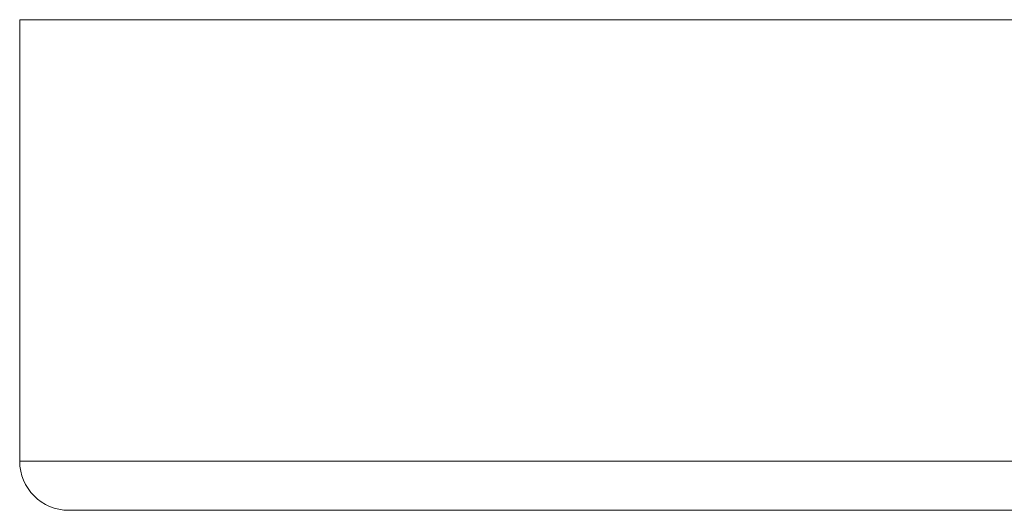
# Model space of a CAD drawing. Units: millimetres. Extents: x 31047 to 31938, y 4478 to 5108.
# Drawn here: x 31634 to 31655, y 4701 to 4711 of the extents above; entities that cross this region are included whole.
import ezdxf

# ---------------------------------------------------------------- set-up
doc = ezdxf.new("R2010")
doc.units = ezdxf.units.MM
doc.header["$LTSCALE"] = 10
doc.layers.add('寸法', color=3, linetype='Continuous', lineweight=20)
doc.layers.add('細線', color=7, linetype='Continuous', lineweight=9)
doc.styles.add('japanese', font='romans.shx', dxfattribs={"bigfont": 'bigfont.shx'})
doc.dimstyles.new('KIHON', dxfattribs={"dimscale": 10, "dimtxt": 2.5, "dimasz": 2.5, "dimexe": 0, "dimexo": 2, "dimgap": 1, "dimtad": 1, "dimdec": 0, "dimdsep": 46, "dimtxsty": 'japanese', "dimblk": 'OPEN30', "dimcen": 2.5, "dimadec": 0, "dimazin": 0, "dimtfac": 1, "dimtdec": 0, "dimtmove": 0, "dimatfit": 0, "dimfxl": 1, "dimarcsym": 0})

# ---------------------------------------------------------------- blocks, each defined once
blk = doc.blocks.new('_Open30')
at = {"color": 0, "linetype": 'ByBlock', "lineweight": -2}
for p, q in [((-1, 0.2679), (0, 0)), ((0, 0), (-1, -0.2679)), ((0, 0), (-1, 0))]:
    blk.add_line(p, q, dxfattribs=at)
blk = doc.blocks.new('*D201')
at = {"layer": 'Defpoints', "color": 0, "transparency": 16777216}
for p in [(31634.491, 4761.786), (31634.491, 4711.331), (31675.491, 4711.331)]:
    blk.add_point(p, dxfattribs=at)
at = {"layer": '寸法', "color": 0, "lineweight": -2, "transparency": 16777216}
for p, q in [((31634.491, 4719.331), (31634.491, 4761.786)), ((31670.491, 4761.786), (31639.491, 4761.786)), ((31675.491, 4719.331), (31675.491, 4761.786))]:
    blk.add_line(p, q, dxfattribs=at)
at = {"layer": '寸法', "color": 0, "lineweight": -2, "transparency": 16777216, "xscale": 5, "yscale": 5, "zscale": 5, "rotation": 180}
blk.add_blockref('_Open30', (31634.491, 4761.786), dxfattribs=at)
at = {"layer": '寸法', "color": 0, "lineweight": -2, "transparency": 16777216, "xscale": 5, "yscale": 5, "zscale": 5}
blk.add_blockref('_Open30', (31675.491, 4761.786), dxfattribs=at)
at = {"layer": '寸法', "color": 0, "lineweight": 5, "transparency": 16777216, "insert": (31654.991, 4768.786), "char_height": 10, "attachment_point": 5, "style": 'japanese'}
blk.add_mtext('%%C41', dxfattribs=at)

msp = doc.modelspace()

# ---------------------------------------------------------------- linework, layer by layer
at = {"layer": '細線'}
for p, q in [((31634.49098, 4711.3308381), (31675.49098, 4711.3308381)), ((31634.49098, 4702.3308381), (31634.49098, 4711.3308381)), ((31675.49098, 4702.3308381), (31634.49098, 4702.3308381)), ((31674.4909794, 4701.3308381), (31635.4909807, 4701.3308381))]:
    msp.add_line(p, q, dxfattribs=at)
msp.add_arc((31635.49098, 4702.3308381), 1, 180, 270, dxfattribs=at)

# ---------------------------------------------------------------- dimensions: what is measured, and where the dimension line sits
at = {"layer": '寸法', "lineweight": 5}
dim = msp.add_linear_dim(base=(31634.49098, 4761.7863137), p1=(31675.49098, 4711.3308381), p2=(31634.49098, 4711.3308381), angle=180, text='%%C<>', dimstyle='KIHON', override={"dimtxt": 1, "dimasz": 0.5, "dimexo": 0.8, "dimgap": 0.2, "dimdec": 1}, dxfattribs=at)
dim.commit()
dim.dimension.update_dxf_attribs({"geometry": '*D201', "text_midpoint": (31654.99098, 4768.7863137)})

doc.saveas('drawing.dxf')
